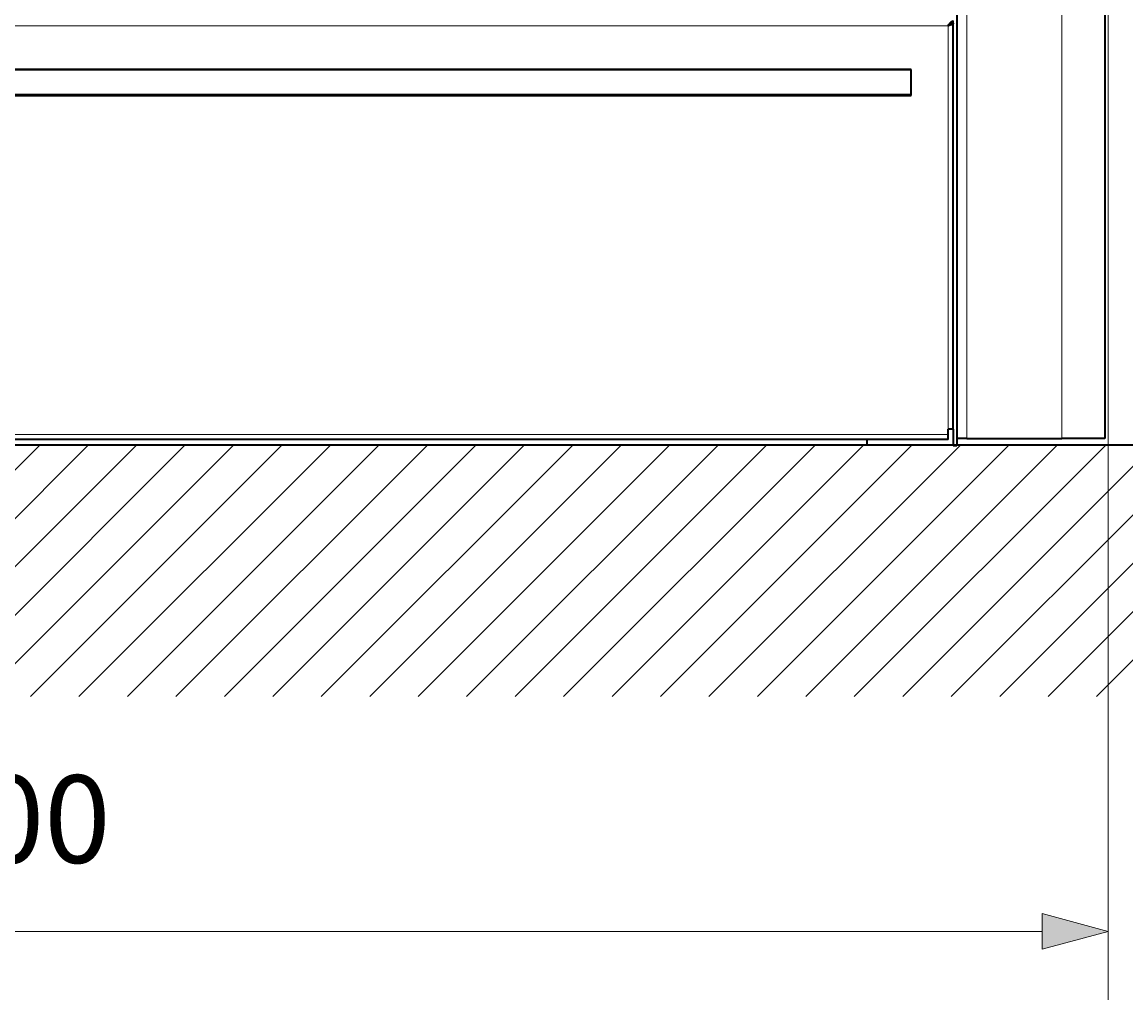
# Model space of a CAD drawing. Units: millimetres. Extents: x 0 to 420, y 0 to 297.
# Drawn here: x 369 to 401, y 177 to 205 of the extents above; entities that cross this region are included whole.
import ezdxf

# ---------------------------------------------------------------- set-up
doc = ezdxf.new("R2010")
doc.units = ezdxf.units.MM
doc.header["$MEASUREMENT"] = 0
doc.layers.add('Calque 1', color=7, linetype='Continuous', lineweight=0)

# ---------------------------------------------------------------- blocks, each defined once
blk = doc.blocks.new('Block_69')
at = {"layer": 'Calque 1', "insert": (363.368, 180.665), "char_height": 0.2, "attachment_point": 7}
blk.add_mtext('\\C18;\\c0;\\FDutch801 Rm WGL4 BT Roman|b0|i0|c1;\\H2.557611;\\W1.000000;1300', dxfattribs=at)

msp = doc.modelspace()

# ---------------------------------------------------------------- hatches: boundary and pattern name
at = {"layer": 'Calque 1', "true_color": 0x000000, "transparency": 33554687}
msp.add_hatch(color=18, dxfattribs=at).paths.add_polyline_path([(398.3, 178.149), (400.23, 178.664), (398.3, 179.183)])

# ---------------------------------------------------------------- linework, layer by layer
at = {"layer": 'Calque 1', "color": 18, "lineweight": 35, "true_color": 0x000000}
for p, q in [((395.806, 241.476), (395.806, 192.849)), ((400.131, 241.476), (400.131, 193.051)), ((395.704, 205.176), (395.704, 205.25)), ((395.704, 205.169), (395.672, 205.169)), ((395.704, 205.176), (395.704, 205.169)), ((395.704, 193.326), (395.704, 205.169)), ((394.48, 203.824), (340.981, 203.824)), ((394.466, 203.814), (340.991, 203.814)), ((394.466, 203.814), (394.466, 203.091)), ((394.48, 203.073), (394.48, 203.824)), ((340.981, 203.073), (394.48, 203.073)), ((394.466, 203.091), (340.991, 203.091)), ((395.556, 193.174), (395.556, 193.326)), ((395.704, 193.326), (395.556, 193.326)), ((395.704, 193.326), (395.704, 192.849)), ((395.556, 193.026), (339.905, 193.026)), ((393.181, 193.026), (393.181, 192.874)), ((395.556, 193.026), (395.556, 193.174)), ((396.106, 193.051), (395.806, 193.051)), ((396.106, 193.051), (398.879, 193.051)), ((400.131, 193.051), (398.879, 193.051)), ((329.646, 192.874), (405.814, 192.874)), ((342.279, 192.874), (393.181, 192.874)), ((395.704, 192.849), (395.806, 192.849))]:
    msp.add_line(p, q, dxfattribs=at)
at = {"layer": 'Calque 1', "color": 18, "lineweight": 13, "true_color": 0x000000}
for p, q in [((396.106, 241.476), (396.106, 193.051)), ((398.879, 241.476), (398.879, 193.051)), ((400.23, 239.674), (400.23, 176.664)), ((395.556, 205.098), (339.905, 205.098)), ((395.556, 193.326), (395.556, 205.098)), ((339.905, 193.174), (395.556, 193.174)), ((361.707, 185.526), (369.055, 192.874)), ((363.121, 185.526), (370.466, 192.874)), ((364.532, 185.526), (371.881, 192.874)), ((365.947, 185.526), (373.295, 192.874)), ((367.362, 185.526), (374.71, 192.874)), ((368.776, 185.526), (376.125, 192.874)), ((370.191, 185.526), (377.539, 192.874)), ((371.606, 185.526), (378.954, 192.874)), ((373.02, 185.526), (380.369, 192.874)), ((374.435, 185.526), (381.78, 192.874)), ((375.846, 185.526), (383.194, 192.874)), ((377.261, 185.526), (384.609, 192.874)), ((378.675, 185.526), (386.024, 192.874)), ((380.09, 185.526), (387.438, 192.874)), ((381.504, 185.526), (388.853, 192.874)), ((382.919, 185.526), (390.267, 192.874)), ((384.334, 185.526), (391.682, 192.874)), ((385.748, 185.526), (393.093, 192.874)), ((387.159, 185.526), (394.508, 192.874)), ((388.574, 185.526), (395.923, 192.874)), ((389.989, 185.526), (397.337, 192.874)), ((391.403, 185.526), (398.752, 192.874)), ((392.818, 185.526), (400.166, 192.874)), ((394.233, 185.526), (401.581, 192.874)), ((395.647, 185.526), (402.996, 192.874)), ((397.062, 185.526), (404.407, 192.874)), ((398.477, 185.526), (405.814, 192.864)), ((399.888, 185.526), (405.814, 191.453)), ((337.164, 178.664), (398.3, 178.664))]:
    msp.add_line(p, q, dxfattribs=at)
at = {"layer": 'Calque 1', "color": 18, "lineweight": 35, "true_color": 0x000000}
for points in [[(395.556, 205.098), (395.587, 205.151), (395.626, 205.2), (395.64, 205.218), (395.661, 205.232), (395.672, 205.243), (395.686, 205.246), (395.704, 205.25)], [(395.556, 205.098), (395.591, 205.126), (395.63, 205.151), (395.647, 205.161), (395.668, 205.169), (395.686, 205.172), (395.704, 205.176)], [(395.704, 205.169), (395.704, 205.165), (395.7, 205.158), (395.69, 205.147), (395.654, 205.13), (395.591, 205.112), (395.556, 205.098)], [(395.623, 205.147), (395.601, 205.13), (395.57, 205.109), (395.556, 205.098)]]:
    msp.add_lwpolyline(points, dxfattribs=at)
at = {"layer": 'Calque 1'}
msp.add_lwpolyline([(398.3, 178.149), (400.23, 178.664), (398.3, 179.183)], close=True, dxfattribs=at)
at = {"layer": 'Calque 1', "color": 18, "lineweight": 13, "true_color": 0x000000}
for points in [[(398.3, 178.149), (400.23, 178.664), (398.3, 179.183), (398.3, 178.149)], [(398.3, 178.149)]]:
    msp.add_lwpolyline(points, dxfattribs=at)

# ---------------------------------------------------------------- block references
at = {"layer": 'Calque 1'}
msp.add_blockref('Block_69', (0, 0), dxfattribs=at)

doc.saveas('drawing.dxf')
